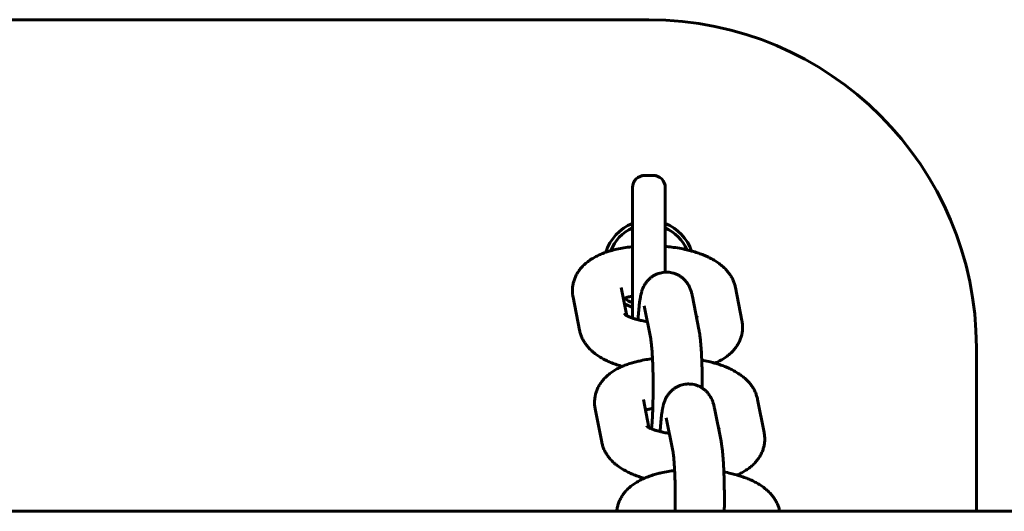
# Model space of a CAD drawing. Units: millimetres. Extents: x 2856 to 13257, y -6642 to 858.
# Drawn here: x 12134 to 12255, y -2872 to -2812 of the extents above; entities that cross this region are included whole.
import ezdxf

# ---------------------------------------------------------------- set-up
doc = ezdxf.new("R2010")
doc.units = ezdxf.units.MM
doc.linetypes.add('K5LT_BASIC', pattern=[0])
doc.layers.add('Системный слой', color=7, linetype='Continuous')

msp = doc.modelspace()

# ---------------------------------------------------------------- linework, layer by layer
at = {"layer": 'Системный слой', "linetype": 'K5LT_BASIC', "lineweight": 60}
for p, q in [((12211.28, -2812.27), (11841.28, -2812.27)), ((12210.78, -2831.27), (12211.78, -2831.27)), ((12209.28, -2832.77), (12209.28, -2848.7)), ((12213.28, -2832.77), (12213.28, -2843.08)), ((12207.9, -2844.97), (12207.9, -2844.97)), ((12208.58, -2848.4), (12207.9, -2844.97)), ((12221.85, -2844.97), (12222.65, -2849)), ((12202.81, -2850.17), (12202.01, -2846.13)), ((12216.59, -2846.04), (12217.39, -2850.07)), ((12210.7, -2847.2), (12211.5, -2851.24)), ((12217.21, -2848.55), (12217.21, -2848.56)), ((12251.28, -2872.27), (12251.28, -2852.27)), ((12211.28, -2862.05), (12210.6, -2858.62)), ((12210.6, -2858.62), (12210.6, -2858.62)), ((12224.55, -2858.62), (12225.35, -2862.65)), ((12205.51, -2863.82), (12204.72, -2859.78)), ((12219.29, -2859.69), (12220.09, -2863.72)), ((12213.4, -2860.85), (12214.2, -2864.89)), ((12219.91, -2862.2), (12219.91, -2862.21)), ((12691.95, -2872.27), (9719.28, -2872.27)), ((12213.3, -2872.27), (12213.3, -2872.27)), ((12213.3, -2872.27), (12213.3, -2872.27)), ((12227.25, -2872.27), (12227.26, -2872.27))]:
    msp.add_line(p, q, dxfattribs=at)
for centre, radius, start, end in [((12211.28, -2852.27), 40, 0, 90), ((12210.78, -2832.77), 1.5, 90, 180), ((12211.78, -2832.77), 1.5, 0, 90), ((12211.28, -2842.27), 5.5, 111.3237, 163.0102), ((12211.28, -2842.27), 5.5, 18.7403, 68.6763), ((12211.28, -2842.27), 5, 113.5782, 158.9411), ((12211.28, -2842.27), 5, 22.5405, 66.4218), ((12211.28, -2842.27), 5, 232.6845, 246.4218), ((12211.28, -2842.27), 5.5, 236.8617, 248.6763)]:
    msp.add_arc(centre, radius, start, end, dxfattribs=at)
for points, knots in [([(12209.28, -2839.97), (12209.23, -2839.97), (12209.18, -2839.98), (12208.82, -2840.02), (12208.52, -2840.06), (12207.93, -2840.16), (12207.65, -2840.22), (12207.11, -2840.34), (12206.87, -2840.41), (12206.6, -2840.48), (12206.59, -2840.48), (12206.39, -2840.54), (12206.21, -2840.6), (12206, -2840.67), (12205.97, -2840.68), (12205.75, -2840.76), (12205.55, -2840.84), (12205.17, -2841), (12204.99, -2841.09), (12204.63, -2841.27), (12204.46, -2841.37), (12204.12, -2841.58), (12203.96, -2841.7), (12203.65, -2841.94), (12203.5, -2842.06), (12203.23, -2842.32), (12203.1, -2842.45), (12202.87, -2842.72), (12202.77, -2842.86), (12202.58, -2843.14), (12202.49, -2843.29), (12202.34, -2843.57), (12202.27, -2843.72), (12202.16, -2844.02), (12202.11, -2844.17), (12202.03, -2844.47), (12202, -2844.62), (12201.96, -2844.92), (12201.94, -2845.08), (12201.93, -2845.38), (12201.94, -2845.53), (12201.96, -2845.83), (12201.98, -2845.98), (12202.01, -2846.13)], [43.809041, 43.809041, 43.809041, 43.809041, 44.244786, 44.244786, 46.845004, 46.845004, 49.39962, 49.39962, 51.762814, 51.762814, 51.904201, 51.904201, 53.716989, 53.716989, 53.986743, 53.986743, 56.00595, 56.00595, 58.022086, 58.022086, 60.034039, 60.034039, 62.040767, 62.040767, 64.00531, 64.00531, 65.837654, 65.837654, 67.553771, 67.553771, 69.175213, 69.175213, 70.725321, 70.725321, 72.223115, 72.223115, 73.686697, 73.686697, 75.130336, 75.130336, 76.569131, 76.569131, 78, 78, 78, 78]), ([(12221.85, -2844.97), (12221.82, -2844.81), (12221.78, -2844.67), (12221.69, -2844.37), (12221.64, -2844.23), (12221.51, -2843.94), (12221.44, -2843.8), (12221.27, -2843.52), (12221.19, -2843.38), (12220.99, -2843.11), (12220.88, -2842.98), (12220.65, -2842.72), (12220.52, -2842.59), (12220.26, -2842.35), (12220.13, -2842.24), (12219.91, -2842.07), (12219.83, -2842.01), (12219.67, -2841.89), (12219.58, -2841.84), (12219.33, -2841.67), (12219.15, -2841.57), (12218.79, -2841.37), (12218.6, -2841.28), (12218.22, -2841.1), (12218.03, -2841.02), (12217.62, -2840.86), (12217.42, -2840.79), (12216.99, -2840.65), (12216.78, -2840.58), (12216.54, -2840.51), (12216.51, -2840.51), (12216.3, -2840.45), (12216.1, -2840.4), (12215.9, -2840.35), (12215.89, -2840.35), (12215.59, -2840.28), (12215.3, -2840.22), (12214.69, -2840.11), (12214.38, -2840.07), (12213.81, -2839.99), (12213.54, -2839.97), (12213.28, -2839.94)], [0, 0, 0, 0, 1.466275, 1.466275, 2.966174, 2.966174, 4.516963, 4.516963, 6.13642, 6.13642, 7.844087, 7.844087, 9.658652, 9.658652, 11.412789, 11.412789, 12.434659, 12.434659, 13.452698, 13.452698, 15.488448, 15.488448, 17.521148, 17.521148, 19.5517, 19.5517, 21.580768, 21.580768, 23.609836, 23.609836, 23.804135, 23.804135, 25.576389, 25.576389, 25.638904, 25.638904, 28.200001, 28.200001, 30.805808, 30.805808, 32.937352, 32.937352, 32.937352, 32.937352]), ([(12216.59, -2846.04), (12216.57, -2845.97), (12216.56, -2845.9), (12216.53, -2845.76), (12216.51, -2845.69), (12216.48, -2845.56), (12216.46, -2845.49), (12216.42, -2845.36), (12216.39, -2845.29), (12216.35, -2845.16), (12216.32, -2845.1), (12216.26, -2844.95), (12216.22, -2844.87), (12216.18, -2844.79), (12216.18, -2844.78), (12216.15, -2844.74), (12216.13, -2844.7), (12216.06, -2844.58), (12216.01, -2844.49), (12215.9, -2844.34), (12215.85, -2844.28), (12215.72, -2844.12), (12215.64, -2844.03), (12215.46, -2843.85), (12215.37, -2843.77), (12215.21, -2843.66), (12215.16, -2843.62), (12215.05, -2843.55), (12215.01, -2843.52), (12214.85, -2843.43), (12214.74, -2843.38), (12214.52, -2843.28), (12214.4, -2843.24), (12214.16, -2843.17), (12214.04, -2843.14), (12213.8, -2843.1), (12213.68, -2843.09), (12213.46, -2843.08), (12213.37, -2843.08), (12213.25, -2843.08), (12213.22, -2843.09), (12213.06, -2843.1), (12212.94, -2843.12), (12212.7, -2843.17), (12212.58, -2843.2), (12212.35, -2843.28), (12212.23, -2843.32), (12212.01, -2843.43), (12211.9, -2843.48), (12211.69, -2843.61), (12211.59, -2843.69), (12211.4, -2843.84), (12211.32, -2843.92), (12211.15, -2844.09), (12211.07, -2844.19), (12210.96, -2844.33), (12210.92, -2844.38), (12210.82, -2844.52), (12210.76, -2844.62), (12210.7, -2844.72), (12210.7, -2844.73), (12210.64, -2844.84), (12210.6, -2844.93), (12210.52, -2845.1), (12210.49, -2845.18), (12210.45, -2845.32), (12210.42, -2845.38), (12210.39, -2845.5), (12210.37, -2845.56), (12210.34, -2845.68), (12210.32, -2845.74), (12210.3, -2845.82), (12210.3, -2845.85), (12210.29, -2845.88), (12210.29, -2845.89), (12210.27, -2845.96), (12210.26, -2846.02), (12210.24, -2846.15), (12210.23, -2846.22), (12210.2, -2846.35), (12210.19, -2846.42), (12210.17, -2846.56), (12210.16, -2846.63), (12210.13, -2846.85), (12210.11, -2847), (12210.08, -2847.3), (12210.06, -2847.46), (12210.05, -2847.62), (12210.05, -2847.63), (12210.03, -2847.84), (12210.01, -2848.05), (12209.98, -2848.47), (12209.97, -2848.68), (12209.96, -2848.9)], [0, 0, 0, 0, 1.039441, 1.039441, 1.998592, 1.998592, 2.957742, 2.957742, 3.806469, 3.806469, 4.636924, 4.636924, 5.573142, 5.573142, 5.582903, 5.582903, 6.043551, 6.043551, 6.984369, 6.984369, 7.704095, 7.704095, 8.784813, 8.784813, 9.830453, 9.830453, 10.401803, 10.401803, 10.858928, 10.858928, 11.878391, 11.878391, 12.892928, 12.892928, 13.904744, 13.904744, 14.915126, 14.915126, 15.64956, 15.64956, 15.924925, 15.924925, 16.934821, 16.934821, 17.945523, 17.945523, 18.957969, 18.957969, 19.973633, 19.973633, 20.995059, 20.995059, 22.02693, 22.02693, 23.078298, 23.078298, 23.624095, 23.624095, 24.691717, 24.691717, 24.802943, 24.802943, 25.876036, 25.876036, 26.83581, 26.83581, 27.664832, 27.664832, 28.493854, 28.493854, 29.364269, 29.364269, 29.758441, 29.758441, 29.861114, 29.861114, 30.750163, 30.750163, 31.741884, 31.741884, 32.724627, 32.724627, 33.684351, 33.684351, 35.603799, 35.603799, 37.423932, 37.423932, 37.464606, 37.464606, 39.765299, 39.765299, 41.853232, 41.853232, 41.853232, 41.853232]), ([(12208.16, -2846.28), (12208.16, -2846.27), (12208.17, -2846.27), (12208.2, -2846.26), (12208.22, -2846.25), (12208.36, -2846.22), (12208.46, -2846.19), (12208.71, -2846.13), (12208.86, -2846.09), (12209.1, -2846.05), (12209.19, -2846.03), (12209.28, -2846.02)], [5.926609, 5.926609, 5.926609, 5.926609, 5.975229, 5.975229, 6.330481, 6.330481, 7.551539, 7.551539, 9.108012, 9.108012, 9.97077, 9.97077, 9.97077, 9.97077]), ([(12208.34, -2848.25), (12208.34, -2848.25), (12208.33, -2848.25), (12208.35, -2848.26), (12208.37, -2848.27), (12208.41, -2848.3), (12208.44, -2848.32), (12208.51, -2848.36), (12208.54, -2848.38), (12208.59, -2848.41), (12208.6, -2848.41), (12208.66, -2848.44), (12208.72, -2848.47), (12208.84, -2848.53), (12208.91, -2848.56), (12209.05, -2848.61), (12209.13, -2848.64), (12209.24, -2848.68), (12209.26, -2848.69), (12209.4, -2848.74), (12209.52, -2848.77), (12209.74, -2848.84), (12209.85, -2848.87), (12210.01, -2848.91), (12210.07, -2848.92), (12210.32, -2848.98), (12210.51, -2849.02), (12210.83, -2849.08), (12210.96, -2849.1), (12211.08, -2849.12)], [0, 0, 0, 0, 1.043716, 1.043716, 2.071207, 2.071207, 3.086869, 3.086869, 3.892854, 3.892854, 4.094426, 4.094426, 5.096589, 5.096589, 6.098752, 6.098752, 7.100915, 7.100915, 7.381194, 7.381194, 8.710592, 8.710592, 9.758305, 9.758305, 10.329735, 10.329735, 12.072528, 12.072528, 13.125885, 13.125885, 13.125885, 13.125885]), ([(12217.1, -2848.62), (12217.11, -2848.61), (12217.13, -2848.61), (12217.16, -2848.58), (12217.18, -2848.57), (12217.21, -2848.56), (12217.21, -2848.55), (12217.21, -2848.56)], [32.466434, 32.466434, 32.466434, 32.466434, 32.903598, 32.903598, 33.88679, 33.88679, 35, 35, 35, 35]), ([(12219.34, -2854.19), (12219.4, -2854.17), (12219.46, -2854.14), (12219.7, -2854.03), (12219.88, -2853.94), (12220.23, -2853.74), (12220.4, -2853.64), (12220.65, -2853.47), (12220.74, -2853.41), (12220.9, -2853.29), (12220.98, -2853.22), (12221.2, -2853.04), (12221.34, -2852.91), (12221.6, -2852.64), (12221.71, -2852.51), (12221.93, -2852.23), (12222.02, -2852.09), (12222.2, -2851.81), (12222.27, -2851.66), (12222.41, -2851.37), (12222.47, -2851.22), (12222.57, -2850.93), (12222.61, -2850.78), (12222.67, -2850.47), (12222.7, -2850.32), (12222.72, -2850.02), (12222.73, -2849.86), (12222.72, -2849.56), (12222.71, -2849.41), (12222.68, -2849.17), (12222.67, -2849.09), (12222.65, -2849)], [55.430313, 55.430313, 55.430313, 55.430313, 56.036232, 56.036232, 58.037868, 58.037868, 60.034321, 60.034321, 61.074363, 61.074363, 62.083324, 62.083324, 63.966056, 63.966056, 65.723915, 65.723915, 67.375531, 67.375531, 68.943825, 68.943825, 70.44985, 70.44985, 71.912167, 71.912167, 73.346771, 73.346771, 74.768632, 74.768632, 76.189251, 76.189251, 77, 77, 77, 77]), ([(12202.81, -2850.17), (12202.84, -2850.32), (12202.88, -2850.47), (12202.97, -2850.76), (12203.03, -2850.91), (12203.16, -2851.2), (12203.23, -2851.34), (12203.39, -2851.62), (12203.48, -2851.75), (12203.68, -2852.03), (12203.78, -2852.16), (12204.02, -2852.42), (12204.14, -2852.55), (12204.38, -2852.76), (12204.49, -2852.86), (12204.68, -2853.01), (12204.76, -2853.07), (12204.93, -2853.19), (12205.01, -2853.25), (12205.18, -2853.36), (12205.26, -2853.41), (12205.52, -2853.57), (12205.7, -2853.67), (12206.07, -2853.86), (12206.26, -2853.95), (12206.65, -2854.12), (12206.85, -2854.2), (12207.26, -2854.35), (12207.47, -2854.42), (12207.8, -2854.52), (12207.91, -2854.56), (12208.02, -2854.59)], [0, 0, 0, 0, 1.45032, 1.45032, 2.930922, 2.930922, 4.4627, 4.4627, 6.061282, 6.061282, 7.74742, 7.74742, 9.538983, 9.538983, 10.97765, 10.97765, 11.985475, 11.985475, 12.9933, 12.9933, 13.997635, 13.997635, 16.006095, 16.006095, 18.01189, 18.01189, 20.015824, 20.015824, 22.019758, 22.019758, 23.050582, 23.050582, 23.050582, 23.050582]), ([(12217.8, -2857.23), (12217.8, -2857.01), (12217.8, -2856.8), (12217.8, -2856.28), (12217.79, -2855.98), (12217.78, -2855.39), (12217.78, -2855.09), (12217.77, -2854.78), (12217.77, -2854.76), (12217.76, -2854.48), (12217.75, -2854.22), (12217.74, -2853.92), (12217.74, -2853.87), (12217.72, -2853.61), (12217.72, -2853.39), (12217.69, -2852.92), (12217.68, -2852.68), (12217.64, -2852.21), (12217.63, -2851.99), (12217.59, -2851.56), (12217.57, -2851.36), (12217.53, -2850.99), (12217.51, -2850.81), (12217.47, -2850.53), (12217.45, -2850.42), (12217.42, -2850.23), (12217.4, -2850.15), (12217.39, -2850.07)], [53.464533, 53.464533, 53.464533, 53.464533, 55.213509, 55.213509, 57.653273, 57.653273, 60.081589, 60.081589, 60.277686, 60.277686, 62.498617, 62.498617, 62.92702, 62.92702, 64.903478, 64.903478, 67.29412, 67.29412, 69.666677, 69.666677, 72.014112, 72.014112, 74.323835, 74.323835, 75.844792, 75.844792, 77, 77, 77, 77]), ([(12211.61, -2862.2), (12211.61, -2862.15), (12211.62, -2862.1), (12211.64, -2861.88), (12211.65, -2861.71), (12211.68, -2861.32), (12211.69, -2861.12), (12211.72, -2860.68), (12211.73, -2860.45), (12211.74, -2860.05), (12211.75, -2859.88), (12211.76, -2859.63), (12211.76, -2859.55), (12211.77, -2859.21), (12211.78, -2858.94), (12211.78, -2858.65), (12211.79, -2858.64), (12211.79, -2858.36), (12211.79, -2858.11), (12211.8, -2857.56), (12211.8, -2857.28), (12211.8, -2856.72), (12211.8, -2856.44), (12211.79, -2855.88), (12211.79, -2855.6), (12211.78, -2855.3), (12211.78, -2855.26), (12211.77, -2855), (12211.77, -2854.77), (12211.75, -2854.29), (12211.74, -2854.04), (12211.73, -2853.75), (12211.72, -2853.7), (12211.71, -2853.47), (12211.7, -2853.3), (12211.68, -2852.92), (12211.66, -2852.72), (12211.64, -2852.35), (12211.62, -2852.18), (12211.59, -2851.92), (12211.58, -2851.82), (12211.56, -2851.61), (12211.54, -2851.5), (12211.53, -2851.37), (12211.52, -2851.33), (12211.51, -2851.28), (12211.5, -2851.26), (12211.5, -2851.24)], [6.331316, 6.331316, 6.331316, 6.331316, 7.036231, 7.036231, 9.127417, 9.127417, 11.267009, 11.267009, 13.442079, 13.442079, 14.943362, 14.943362, 15.643865, 15.643865, 17.86637, 17.86637, 18.003595, 18.003595, 20.105473, 20.105473, 22.358393, 22.358393, 24.62015, 24.62015, 26.869342, 26.869342, 27.170082, 27.170082, 29.103898, 29.103898, 31.320595, 31.320595, 31.81932, 31.81932, 33.514903, 33.514903, 35.680046, 35.680046, 37.805823, 37.805823, 39.205518, 39.205518, 41.216709, 41.216709, 42.228182, 42.228182, 43, 43, 43, 43]), ([(12211.72, -2853.65), (12211.45, -2853.68), (12211.19, -2853.72), (12210.63, -2853.81), (12210.35, -2853.87), (12210, -2853.95), (12209.92, -2853.96), (12209.66, -2854.03), (12209.46, -2854.08), (12209.06, -2854.2), (12208.85, -2854.27), (12208.45, -2854.41), (12208.25, -2854.49), (12208.05, -2854.58), (12208.04, -2854.58), (12207.85, -2854.67), (12207.68, -2854.75), (12207.33, -2854.92), (12207.16, -2855.02), (12206.83, -2855.24), (12206.66, -2855.35), (12206.35, -2855.59), (12206.2, -2855.71), (12205.93, -2855.97), (12205.8, -2856.1), (12205.57, -2856.37), (12205.47, -2856.51), (12205.28, -2856.79), (12205.19, -2856.94), (12205.04, -2857.22), (12204.97, -2857.37), (12204.86, -2857.67), (12204.81, -2857.82), (12204.73, -2858.12), (12204.7, -2858.27), (12204.67, -2858.49), (12204.66, -2858.55), (12204.65, -2858.71), (12204.64, -2858.79), (12204.63, -2859.03), (12204.64, -2859.18), (12204.66, -2859.48), (12204.69, -2859.63), (12204.72, -2859.78)], [44.557905, 44.557905, 44.557905, 44.557905, 46.845004, 46.845004, 49.39962, 49.39962, 50.081931, 50.081931, 51.904201, 51.904201, 53.986743, 53.986743, 56.00595, 56.00595, 56.15018, 56.15018, 58.022086, 58.022086, 60.034039, 60.034039, 62.040767, 62.040767, 64.00531, 64.00531, 65.837654, 65.837654, 67.553771, 67.553771, 69.175213, 69.175213, 70.725321, 70.725321, 72.223115, 72.223115, 73.686697, 73.686697, 74.315218, 74.315218, 75.130336, 75.130336, 76.569131, 76.569131, 78, 78, 78, 78]), ([(12224.55, -2858.62), (12224.52, -2858.46), (12224.49, -2858.32), (12224.39, -2858.02), (12224.34, -2857.88), (12224.21, -2857.59), (12224.14, -2857.45), (12223.98, -2857.17), (12223.89, -2857.03), (12223.69, -2856.76), (12223.58, -2856.63), (12223.35, -2856.37), (12223.22, -2856.24), (12222.96, -2856), (12222.83, -2855.89), (12222.61, -2855.72), (12222.53, -2855.66), (12222.37, -2855.54), (12222.29, -2855.49), (12222.03, -2855.32), (12221.85, -2855.22), (12221.49, -2855.02), (12221.31, -2854.93), (12220.92, -2854.75), (12220.73, -2854.67), (12220.32, -2854.51), (12220.12, -2854.44), (12219.72, -2854.31), (12219.53, -2854.25), (12219.31, -2854.19), (12219.29, -2854.18), (12219.04, -2854.11), (12218.81, -2854.05), (12218.31, -2853.93), (12218.02, -2853.88), (12217.73, -2853.82)], [0, 0, 0, 0, 1.466275, 1.466275, 2.966174, 2.966174, 4.516963, 4.516963, 6.13642, 6.13642, 7.844087, 7.844087, 9.658652, 9.658652, 11.412789, 11.412789, 12.434659, 12.434659, 13.452698, 13.452698, 15.488448, 15.488448, 17.521148, 17.521148, 19.5517, 19.5517, 21.580768, 21.580768, 23.349887, 23.349887, 23.609836, 23.609836, 25.638904, 25.638904, 28.093478, 28.093478, 28.093478, 28.093478]), ([(12219.29, -2859.69), (12219.28, -2859.62), (12219.26, -2859.55), (12219.23, -2859.41), (12219.21, -2859.34), (12219.18, -2859.21), (12219.16, -2859.14), (12219.12, -2859.01), (12219.1, -2858.94), (12219.05, -2858.81), (12219.02, -2858.75), (12218.96, -2858.6), (12218.92, -2858.52), (12218.88, -2858.44), (12218.88, -2858.44), (12218.86, -2858.39), (12218.83, -2858.35), (12218.76, -2858.23), (12218.71, -2858.14), (12218.6, -2857.99), (12218.55, -2857.93), (12218.43, -2857.77), (12218.34, -2857.68), (12218.16, -2857.5), (12218.07, -2857.42), (12217.91, -2857.31), (12217.86, -2857.27), (12217.75, -2857.2), (12217.71, -2857.17), (12217.55, -2857.08), (12217.44, -2857.03), (12217.22, -2856.93), (12217.1, -2856.89), (12216.86, -2856.82), (12216.74, -2856.79), (12216.5, -2856.75), (12216.38, -2856.74), (12216.16, -2856.73), (12216.08, -2856.73), (12215.95, -2856.73), (12215.92, -2856.74), (12215.76, -2856.75), (12215.64, -2856.77), (12215.4, -2856.82), (12215.28, -2856.85), (12215.05, -2856.93), (12214.93, -2856.97), (12214.71, -2857.08), (12214.6, -2857.13), (12214.4, -2857.27), (12214.3, -2857.34), (12214.11, -2857.49), (12214.02, -2857.57), (12213.85, -2857.75), (12213.77, -2857.84), (12213.66, -2857.98), (12213.62, -2858.03), (12213.52, -2858.17), (12213.46, -2858.27), (12213.4, -2858.37), (12213.4, -2858.38), (12213.34, -2858.49), (12213.3, -2858.58), (12213.23, -2858.75), (12213.2, -2858.83), (12213.15, -2858.97), (12213.13, -2859.03), (12213.09, -2859.15), (12213.07, -2859.21), (12213.04, -2859.33), (12213.03, -2859.39), (12213.01, -2859.47), (12213, -2859.5), (12212.99, -2859.53), (12212.99, -2859.54), (12212.98, -2859.61), (12212.96, -2859.67), (12212.94, -2859.8), (12212.93, -2859.87), (12212.9, -2860), (12212.89, -2860.07), (12212.87, -2860.21), (12212.86, -2860.28), (12212.83, -2860.5), (12212.81, -2860.65), (12212.78, -2860.95), (12212.76, -2861.11), (12212.75, -2861.27), (12212.75, -2861.28), (12212.73, -2861.49), (12212.71, -2861.7), (12212.68, -2862.12), (12212.67, -2862.34), (12212.66, -2862.55)], [0, 0, 0, 0, 1.039441, 1.039441, 1.998592, 1.998592, 2.957742, 2.957742, 3.806469, 3.806469, 4.636924, 4.636924, 5.573142, 5.573142, 5.582903, 5.582903, 6.043551, 6.043551, 6.984369, 6.984369, 7.704095, 7.704095, 8.784813, 8.784813, 9.830453, 9.830453, 10.401803, 10.401803, 10.858928, 10.858928, 11.878391, 11.878391, 12.892928, 12.892928, 13.904744, 13.904744, 14.915126, 14.915126, 15.64956, 15.64956, 15.924925, 15.924925, 16.934821, 16.934821, 17.945523, 17.945523, 18.957969, 18.957969, 19.973633, 19.973633, 20.995059, 20.995059, 22.02693, 22.02693, 23.078298, 23.078298, 23.624095, 23.624095, 24.691717, 24.691717, 24.802943, 24.802943, 25.876036, 25.876036, 26.83581, 26.83581, 27.664832, 27.664832, 28.493854, 28.493854, 29.364269, 29.364269, 29.758441, 29.758441, 29.861114, 29.861114, 30.750163, 30.750163, 31.741884, 31.741884, 32.724627, 32.724627, 33.684351, 33.684351, 35.603799, 35.603799, 37.423932, 37.423932, 37.464606, 37.464606, 39.765299, 39.765299, 41.853232, 41.853232, 41.853232, 41.853232]), ([(12210.86, -2859.93), (12210.86, -2859.92), (12210.87, -2859.92), (12210.99, -2859.88), (12211.12, -2859.85), (12211.41, -2859.78), (12211.56, -2859.74), (12211.73, -2859.71), (12211.74, -2859.71), (12211.76, -2859.71)], [5.926609, 5.926609, 5.926609, 5.926609, 5.975229, 5.975229, 7.551539, 7.551539, 9.108012, 9.108012, 9.2423, 9.2423, 9.2423, 9.2423]), ([(12211.04, -2861.9), (12211.04, -2861.9), (12211.04, -2861.9), (12211.05, -2861.91), (12211.07, -2861.92), (12211.11, -2861.95), (12211.14, -2861.97), (12211.21, -2862.01), (12211.25, -2862.03), (12211.29, -2862.06), (12211.3, -2862.06), (12211.36, -2862.09), (12211.42, -2862.12), (12211.48, -2862.15), (12211.48, -2862.15), (12211.53, -2862.17), (12211.57, -2862.19), (12211.63, -2862.22), (12211.66, -2862.23), (12211.75, -2862.27), (12211.83, -2862.29), (12212.05, -2862.37), (12212.19, -2862.42), (12212.45, -2862.49), (12212.55, -2862.52), (12212.71, -2862.56), (12212.78, -2862.57), (12213.02, -2862.63), (12213.21, -2862.67), (12213.53, -2862.73), (12213.66, -2862.75), (12213.78, -2862.77)], [0, 0, 0, 0, 1.043716, 1.043716, 2.071207, 2.071207, 3.086869, 3.086869, 3.892854, 3.892854, 4.094426, 4.094426, 5.096589, 5.096589, 5.140645, 5.140645, 5.742951, 5.742951, 6.098752, 6.098752, 7.100915, 7.100915, 8.710592, 8.710592, 9.758305, 9.758305, 10.329735, 10.329735, 12.072528, 12.072528, 13.125885, 13.125885, 13.125885, 13.125885]), ([(12219.8, -2862.27), (12219.82, -2862.26), (12219.83, -2862.26), (12219.87, -2862.23), (12219.88, -2862.22), (12219.91, -2862.21), (12219.91, -2862.2), (12219.91, -2862.21)], [32.466434, 32.466434, 32.466434, 32.466434, 32.903598, 32.903598, 33.88679, 33.88679, 35, 35, 35, 35]), ([(12222.04, -2867.85), (12222.1, -2867.82), (12222.16, -2867.79), (12222.4, -2867.68), (12222.58, -2867.59), (12222.93, -2867.39), (12223.1, -2867.29), (12223.35, -2867.12), (12223.44, -2867.06), (12223.6, -2866.94), (12223.68, -2866.87), (12223.9, -2866.69), (12224.04, -2866.56), (12224.3, -2866.29), (12224.41, -2866.16), (12224.63, -2865.88), (12224.72, -2865.74), (12224.9, -2865.46), (12224.98, -2865.31), (12225.11, -2865.02), (12225.17, -2864.87), (12225.27, -2864.58), (12225.31, -2864.43), (12225.37, -2864.12), (12225.4, -2863.97), (12225.43, -2863.67), (12225.43, -2863.51), (12225.43, -2863.21), (12225.41, -2863.06), (12225.38, -2862.82), (12225.37, -2862.74), (12225.35, -2862.65)], [55.430313, 55.430313, 55.430313, 55.430313, 56.036232, 56.036232, 58.037868, 58.037868, 60.034321, 60.034321, 61.074363, 61.074363, 62.083324, 62.083324, 63.966056, 63.966056, 65.723915, 65.723915, 67.375531, 67.375531, 68.943825, 68.943825, 70.44985, 70.44985, 71.912167, 71.912167, 73.346771, 73.346771, 74.768632, 74.768632, 76.189251, 76.189251, 77, 77, 77, 77]), ([(12205.51, -2863.82), (12205.54, -2863.97), (12205.58, -2864.12), (12205.68, -2864.41), (12205.73, -2864.56), (12205.86, -2864.85), (12205.93, -2864.99), (12206.09, -2865.27), (12206.18, -2865.4), (12206.38, -2865.68), (12206.49, -2865.81), (12206.72, -2866.07), (12206.85, -2866.2), (12207.08, -2866.41), (12207.19, -2866.51), (12207.38, -2866.66), (12207.46, -2866.72), (12207.63, -2866.84), (12207.71, -2866.9), (12207.88, -2867.01), (12207.96, -2867.06), (12208.23, -2867.22), (12208.4, -2867.32), (12208.77, -2867.51), (12208.96, -2867.6), (12209.35, -2867.77), (12209.55, -2867.85), (12209.96, -2868), (12210.17, -2868.07), (12210.5, -2868.17), (12210.61, -2868.21), (12210.73, -2868.24)], [0, 0, 0, 0, 1.45032, 1.45032, 2.930922, 2.930922, 4.4627, 4.4627, 6.061282, 6.061282, 7.74742, 7.74742, 9.538983, 9.538983, 10.97765, 10.97765, 11.985475, 11.985475, 12.9933, 12.9933, 13.997635, 13.997635, 16.006095, 16.006095, 18.01189, 18.01189, 20.015824, 20.015824, 22.019758, 22.019758, 23.050582, 23.050582, 23.050582, 23.050582]), ([(12220.49, -2872.27), (12220.49, -2872.19), (12220.49, -2872.12), (12220.49, -2871.84), (12220.5, -2871.65), (12220.5, -2871.35), (12220.5, -2871.24), (12220.5, -2871.05), (12220.5, -2870.97), (12220.5, -2870.66), (12220.5, -2870.45), (12220.5, -2869.93), (12220.49, -2869.63), (12220.48, -2869.04), (12220.48, -2868.74), (12220.47, -2868.43), (12220.47, -2868.41), (12220.46, -2868.13), (12220.45, -2867.87), (12220.44, -2867.57), (12220.44, -2867.52), (12220.43, -2867.26), (12220.42, -2867.04), (12220.39, -2866.57), (12220.38, -2866.33), (12220.34, -2865.86), (12220.33, -2865.64), (12220.29, -2865.21), (12220.27, -2865.01), (12220.23, -2864.64), (12220.21, -2864.46), (12220.17, -2864.18), (12220.15, -2864.07), (12220.12, -2863.88), (12220.1, -2863.8), (12220.09, -2863.72)], [49.706539, 49.706539, 49.706539, 49.706539, 50.34113, 50.34113, 51.919526, 51.919526, 52.771559, 52.771559, 53.464533, 53.464533, 55.213509, 55.213509, 57.653273, 57.653273, 60.081589, 60.081589, 60.277686, 60.277686, 62.498617, 62.498617, 62.92702, 62.92702, 64.903478, 64.903478, 67.29412, 67.29412, 69.666677, 69.666677, 72.014112, 72.014112, 74.323835, 74.323835, 75.844792, 75.844792, 77, 77, 77, 77]), ([(12214.49, -2872.27), (12214.49, -2872.01), (12214.5, -2871.76), (12214.5, -2871.21), (12214.5, -2870.93), (12214.5, -2870.37), (12214.5, -2870.09), (12214.49, -2869.53), (12214.49, -2869.25), (12214.48, -2868.95), (12214.48, -2868.91), (12214.47, -2868.65), (12214.47, -2868.42), (12214.45, -2867.94), (12214.44, -2867.69), (12214.43, -2867.4), (12214.42, -2867.35), (12214.41, -2867.12), (12214.4, -2866.95), (12214.38, -2866.57), (12214.37, -2866.37), (12214.34, -2866), (12214.32, -2865.83), (12214.3, -2865.57), (12214.29, -2865.47), (12214.26, -2865.26), (12214.25, -2865.15), (12214.23, -2865.02), (12214.22, -2864.98), (12214.21, -2864.93), (12214.21, -2864.91), (12214.2, -2864.89)], [18.003595, 18.003595, 18.003595, 18.003595, 20.105473, 20.105473, 22.358393, 22.358393, 24.62015, 24.62015, 26.869342, 26.869342, 27.170082, 27.170082, 29.103898, 29.103898, 31.320595, 31.320595, 31.81932, 31.81932, 33.514903, 33.514903, 35.680046, 35.680046, 37.805823, 37.805823, 39.205518, 39.205518, 41.216709, 41.216709, 42.228182, 42.228182, 43, 43, 43, 43]), ([(12214.42, -2867.3), (12214.16, -2867.33), (12213.89, -2867.37), (12213.34, -2867.46), (12213.05, -2867.52), (12212.7, -2867.6), (12212.62, -2867.61), (12212.36, -2867.68), (12212.17, -2867.73), (12211.76, -2867.85), (12211.55, -2867.92), (12211.15, -2868.06), (12210.95, -2868.14), (12210.75, -2868.23), (12210.74, -2868.23), (12210.55, -2868.32), (12210.38, -2868.4), (12210.04, -2868.58), (12209.86, -2868.67), (12209.53, -2868.89), (12209.36, -2869), (12209.05, -2869.24), (12208.9, -2869.36), (12208.63, -2869.62), (12208.5, -2869.75), (12208.27, -2870.02), (12208.17, -2870.16), (12207.98, -2870.44), (12207.89, -2870.59), (12207.74, -2870.88), (12207.67, -2871.02), (12207.56, -2871.32), (12207.51, -2871.47), (12207.43, -2871.77), (12207.4, -2871.92), (12207.37, -2872.14), (12207.36, -2872.2), (12207.36, -2872.27)], [44.557905, 44.557905, 44.557905, 44.557905, 46.845004, 46.845004, 49.39962, 49.39962, 50.081931, 50.081931, 51.904201, 51.904201, 53.986743, 53.986743, 56.00595, 56.00595, 56.15018, 56.15018, 58.022086, 58.022086, 60.034039, 60.034039, 62.040767, 62.040767, 64.00531, 64.00531, 65.837654, 65.837654, 67.553771, 67.553771, 69.175213, 69.175213, 70.725321, 70.725321, 72.223115, 72.223115, 73.686697, 73.686697, 74.315218, 74.315218, 74.315218, 74.315218]), ([(12227.25, -2872.27), (12227.22, -2872.11), (12227.19, -2871.97), (12227.09, -2871.67), (12227.04, -2871.53), (12226.91, -2871.24), (12226.84, -2871.1), (12226.68, -2870.82), (12226.59, -2870.68), (12226.39, -2870.41), (12226.28, -2870.28), (12226.05, -2870.02), (12225.92, -2869.89), (12225.66, -2869.65), (12225.53, -2869.54), (12225.32, -2869.37), (12225.24, -2869.31), (12225.07, -2869.19), (12224.99, -2869.14), (12224.73, -2868.97), (12224.56, -2868.87), (12224.19, -2868.67), (12224.01, -2868.58), (12223.62, -2868.4), (12223.43, -2868.32), (12223.03, -2868.16), (12222.82, -2868.09), (12222.42, -2867.96), (12222.23, -2867.9), (12222.02, -2867.84), (12221.99, -2867.83), (12221.74, -2867.76), (12221.51, -2867.7), (12221.01, -2867.58), (12220.72, -2867.53), (12220.44, -2867.47)], [0, 0, 0, 0, 1.466275, 1.466275, 2.966174, 2.966174, 4.516963, 4.516963, 6.13642, 6.13642, 7.844087, 7.844087, 9.658652, 9.658652, 11.412789, 11.412789, 12.434659, 12.434659, 13.452698, 13.452698, 15.488448, 15.488448, 17.521148, 17.521148, 19.5517, 19.5517, 21.580768, 21.580768, 23.349887, 23.349887, 23.609836, 23.609836, 25.638904, 25.638904, 28.093478, 28.093478, 28.093478, 28.093478])]:
    msp.add_open_spline(points, degree=3, knots=knots, dxfattribs=at)

doc.saveas('drawing.dxf')
